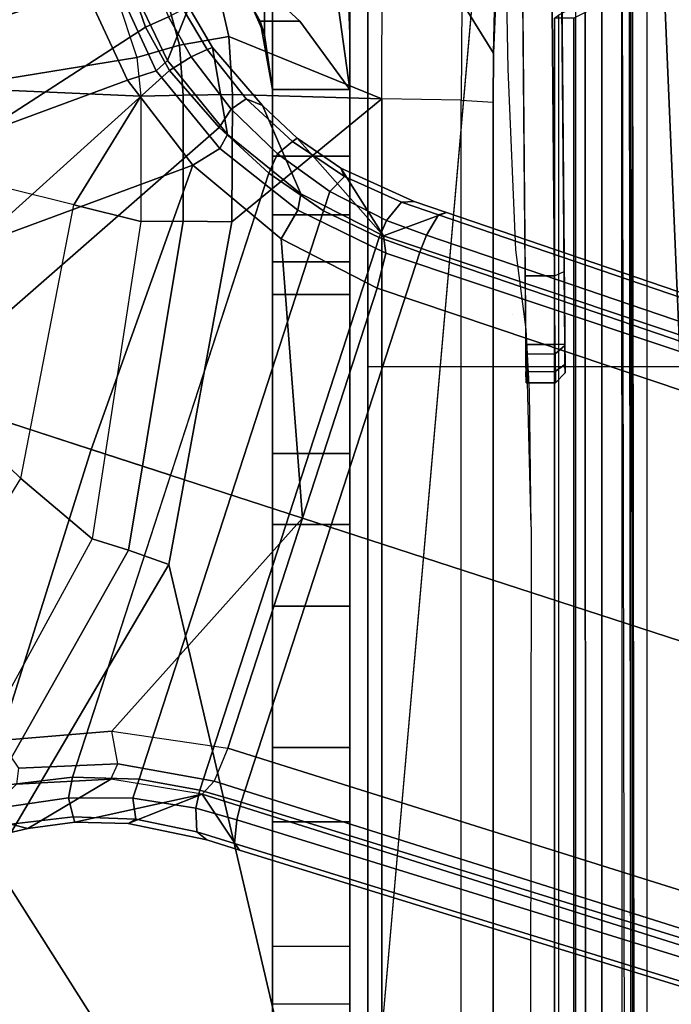
# Model space of a CAD drawing. Units: inches. Extents: x -2 to 130, y -6 to 66.
# Drawn here: x 39 to 40, y 52 to 54 of the extents above; entities that cross this region are included whole.
import ezdxf

# ---------------------------------------------------------------- set-up
doc = ezdxf.new("R2010")
doc.units = ezdxf.units.IN
doc.header["$MEASUREMENT"] = 0
for name, color, linetype in [('SEAT-BASE', 5, 'Continuous'), ('SEAT-FABRIC', 5, 'Continuous'), ('SEAT-FRAME', 5, 'Continuous')]:
    doc.layers.add(name, color=color, linetype=linetype)

# ---------------------------------------------------------------- blocks, each defined once
blk = doc.blocks.new('1VERUS_AUPHST_SYNTLTLIMANG_ADJARMS_ADJSEAT_0T')
at = {"layer": 'SEAT-BASE'}
for points in [[(3.6791, 12.9305, 3.7114), (3.4414, 12.2822, 3.3006), (-0.0124, 2.1651, 4.6526), (0.0349, 2.0367, 6.3614)], [(3.6791, 12.9305, 3.7114), (0.0349, 2.0367, 6.3614), (0.0704, 2.0413, 6.4342), (3.7104, 12.9267, 3.7894)], [(0.0704, 2.0413, 6.4342), (0.1412, 2.0239, 6.4698), (3.8019, 12.9183, 3.8188), (3.7104, 12.9267, 3.7894)], [(3.8019, 12.9183, 3.8188), (0.1412, 2.0239, 6.4698), (0.6083, 1.8722, 6.4973), (4.1598, 12.8021, 3.8188)], [(1.0754, 1.7204, 6.4698), (4.5176, 12.6858, 3.8188), (4.1598, 12.8021, 3.8188), (0.6083, 1.8722, 6.4973)], [(1.0754, 1.7204, 6.4698), (1.1429, 1.6928, 6.4342), (4.5963, 12.6388, 3.7894), (4.5176, 12.6858, 3.8188)], [(1.1429, 1.6928, 6.4342), (1.1689, 1.6682, 6.3614), (4.6224, 12.6139, 3.7114), (4.5963, 12.6388, 3.7894)], [(1.1689, 1.6682, 6.3614), (1.2826, 1.7444, 4.6526), (4.4351, 11.9593, 3.3006), (4.6224, 12.6139, 3.7114)], [(3.4461, 12.2657, 3.2497), (-0.0076, 2.1486, 4.6016), (-0.0124, 2.1651, 4.6526), (3.4414, 12.2822, 3.3006)], [(-0.0076, 2.1486, 4.6016), (3.4461, 12.2657, 3.2497), (3.4657, 12.1939, 3.2079), (0.0339, 2.1244, 4.5552)], [(3.4657, 12.1939, 3.2079), (3.4722, 12.0625, 3.2151), (0.0683, 2.1107, 4.5405), (0.0339, 2.1244, 4.5552)], [(3.4722, 12.0625, 3.2151), (4.2858, 11.7982, 3.2151), (1.1854, 1.7478, 4.5405), (0.0683, 2.1107, 4.5405)], [(4.4351, 11.9593, 3.3006), (1.2826, 1.7444, 4.6526), (1.2691, 1.7338, 4.6016), (4.4216, 11.9488, 3.2497)], [(1.2212, 1.7386, 4.5552), (4.3644, 11.9054, 3.2069), (4.4216, 11.9488, 3.2497), (1.2691, 1.7338, 4.6016)], [(1.2212, 1.7386, 4.5552), (1.1854, 1.7478, 4.5405), (4.2858, 11.7982, 3.2151), (4.3644, 11.9054, 3.2069)], [(-0.0124, 2.1651, 4.6526), (-0.0348, 2.0993, 4.6614), (-0.102, 1.9501, 4.6815), (0.0349, 2.0367, 6.3614)], [(-0.0076, 2.1486, 4.6016), (-0.0334, 2.0734, 4.6116), (-0.0348, 2.0993, 4.6614), (-0.0124, 2.1651, 4.6526)], [(-0.0334, 2.0734, 4.6116), (-0.0076, 2.1486, 4.6016), (0.0339, 2.1244, 4.5552), (0.0041, 2.0432, 4.5666)], [(0.0339, 2.1244, 4.5552), (0.0683, 2.1107, 4.5405), (0.0386, 2.0279, 4.5514), (0.0041, 2.0432, 4.5666)], [(1.1607, 1.6633, 4.5514), (0.0386, 2.0279, 4.5514), (0.0683, 2.1107, 4.5405), (1.1854, 1.7478, 4.5405)], [(-0.0348, 2.0993, 4.6614), (-0.0334, 2.0734, 4.6116), (-0.0854, 1.9579, 4.6273), (-0.102, 1.9501, 4.6815)], [(-0.0548, 1.9275, 4.5835), (-0.0854, 1.9579, 4.6273), (-0.0334, 2.0734, 4.6116), (0.0041, 2.0432, 4.5666)], [(0.0386, 2.0279, 4.5514), (-0.0158, 1.9152, 4.5655), (-0.0548, 1.9275, 4.5835), (0.0041, 2.0432, 4.5666)], [(0.0704, 2.0413, 6.4342), (0.0349, 2.0367, 6.3614), (-0.0499, 1.8689, 6.4049), (-0.0169, 1.8627, 6.4775)], [(0.0704, 2.0413, 6.4342), (-0.0169, 1.8627, 6.4775), (0.0413, 1.8287, 6.5141), (0.1412, 2.0239, 6.4698)], [(-0.1632, 1.8612, 4.6921), (-0.2299, 1.791, 4.6981), (-0.0499, 1.8689, 6.4049), (0.0349, 2.0367, 6.3614)], [(0.0349, 2.0367, 6.3614), (-0.102, 1.9501, 4.6815), (-0.1632, 1.8612, 4.6921), (0.0349, 2.0367, 6.3614)], [(-0.0158, 1.9152, 4.5655), (0.0386, 2.0279, 4.5514), (1.1607, 1.6633, 4.5514), (1.1385, 1.5402, 4.5655)], [(0.0413, 1.8287, 6.5141), (0.0413, 1.8287, 6.5141), (0.6083, 1.8722, 6.4973), (0.1412, 2.0239, 6.4698)], [(-0.0854, 1.9579, 4.6273), (-0.1566, 1.852, 4.6398), (-0.1632, 1.8612, 4.6921), (-0.102, 1.9501, 4.6815)], [(-0.1566, 1.852, 4.6398), (-0.0854, 1.9579, 4.6273), (-0.0548, 1.9275, 4.5835), (-0.1311, 1.8215, 4.5972)], [(-0.0548, 1.9275, 4.5835), (-0.0158, 1.9152, 4.5655), (-0.092, 1.8035, 4.5781), (-0.1311, 1.8215, 4.5972)], [(1.1345, 1.4049, 4.5781), (-0.092, 1.8035, 4.5781), (-0.0158, 1.9152, 4.5655), (1.1385, 1.5402, 4.5655)], [(-0.0499, 1.8689, 6.4049), (-0.2299, 1.791, 4.6981), (-0.3476, 1.6892, 4.7087), (-0.1709, 1.7197, 6.4378)], [(-0.1632, 1.8612, 4.6921), (-0.1566, 1.852, 4.6398), (-0.2431, 1.7579, 4.6494), (-0.2299, 1.791, 4.6981)], [(-0.0499, 1.8689, 6.4049), (-0.1709, 1.7197, 6.4378), (-0.1425, 1.7044, 6.511), (-0.0169, 1.8627, 6.4775)], [(0.0413, 1.8287, 6.5141), (-0.0169, 1.8627, 6.4775), (-0.1425, 1.7044, 6.511), (-0.1084, 1.6497, 6.5489)], [(0.6083, 1.8722, 6.4973), (0.0413, 1.8287, 6.5141), (-0.1084, 1.6497, 6.5489), (0.4688, 1.4427, 6.5916)], [(1.041, 1.485, 6.5173), (0.6083, 1.8722, 6.4973), (0.4688, 1.4427, 6.5916), (1.0602, 1.2564, 6.5506)], [(0.6083, 1.8722, 6.4973), (0.6083, 1.8722, 6.4973), (1.041, 1.485, 6.5173), (1.0754, 1.7204, 6.4698)], [(-0.2222, 1.7275, 4.608), (-0.2431, 1.7579, 4.6494), (-0.1566, 1.852, 4.6398), (-0.1311, 1.8215, 4.5972)], [(-0.092, 1.8035, 4.5781), (-0.1849, 1.7032, 4.5879), (-0.2222, 1.7275, 4.608), (-0.1311, 1.8215, 4.5972)], [(0.5212, 1.6042, 4.5781), (0.353, 1.0865, 4.3762), (-0.1849, 1.7032, 4.5879), (-0.092, 1.8035, 4.5781)], [(-0.2431, 1.7579, 4.6494), (-0.343, 1.6782, 4.6561), (-0.3476, 1.6892, 4.7087), (-0.2299, 1.791, 4.6981)], [(-0.343, 1.6782, 4.6561), (-0.2431, 1.7579, 4.6494), (-0.2222, 1.7275, 4.608), (-0.3281, 1.6463, 4.6158)], [(1.1976, 1.6554, 4.5666), (1.1607, 1.6633, 4.5514), (1.1854, 1.7478, 4.5405), (1.2212, 1.7386, 4.5552)], [(1.2826, 1.7444, 4.6526), (1.1689, 1.6682, 6.3614), (1.2288, 1.5177, 4.6815), (1.2621, 1.6779, 4.6614)], [(1.2826, 1.7444, 4.6526), (1.2621, 1.6779, 4.6614), (1.2457, 1.6578, 4.6116), (1.2691, 1.7338, 4.6016)], [(-0.2222, 1.7275, 4.608), (-0.1849, 1.7032, 4.5879), (-0.3007, 1.6017, 4.5959), (-0.3281, 1.6463, 4.6158)], [(1.1078, 1.4972, 6.4784), (1.041, 1.485, 6.5173), (1.0754, 1.7204, 6.4698), (1.1429, 1.6928, 6.4342)], [(1.1976, 1.6554, 4.5666), (1.2212, 1.7386, 4.5552), (1.2691, 1.7338, 4.6016), (1.2457, 1.6578, 4.6116)], [(-0.3476, 1.6892, 4.7087), (-0.4295, 1.6409, 4.7118), (-0.3207, 1.5982, 6.4594), (-0.1709, 1.7197, 6.4378)], [(-0.1425, 1.7044, 6.511), (-0.1709, 1.7197, 6.4378), (-0.3207, 1.5982, 6.4594), (-0.2997, 1.5749, 6.533)], [(-0.1849, 1.7032, 4.5879), (0.353, 1.0865, 4.3762), (0.1194, 1.1361, 4.3762), (-0.3007, 1.6017, 4.5959)], [(-0.1425, 1.7044, 6.511), (-0.2997, 1.5749, 6.533), (-0.2807, 1.5169, 6.569), (-0.1084, 1.6497, 6.5489)], [(-0.3476, 1.6892, 4.7087), (-0.343, 1.6782, 4.6561), (-0.4252, 1.6298, 4.6592), (-0.4295, 1.6409, 4.7118)], [(1.1429, 1.6928, 6.4342), (1.1689, 1.6682, 6.3614), (1.1389, 1.4827, 6.4049), (1.1078, 1.4972, 6.4784)], [(-0.4097, 1.5997, 4.6193), (-0.4252, 1.6298, 4.6592), (-0.343, 1.6782, 4.6561), (-0.3281, 1.6463, 4.6158)], [(1.1976, 1.6554, 4.5666), (1.1772, 1.5272, 4.5835), (1.1385, 1.5402, 4.5655), (1.1607, 1.6633, 4.5514)], [(1.1689, 1.6682, 6.3614), (1.1389, 1.4827, 6.4049), (1.2387, 1.3138, 4.6981), (1.2261, 1.4098, 4.6921)], [(1.2261, 1.4098, 4.6921), (1.2288, 1.5177, 4.6815), (1.1689, 1.6682, 6.3614), (1.2261, 1.4098, 4.6921)], [(1.2288, 1.5177, 4.6815), (1.2199, 1.5338, 4.6273), (1.2457, 1.6578, 4.6116), (1.2621, 1.6779, 4.6614)], [(-0.3207, 1.5982, 6.4594), (-0.4295, 1.6409, 4.7118), (-0.5209, 1.6031, 4.7135), (-0.4925, 1.5157, 6.4672)], [(-0.3007, 1.6017, 4.5959), (-0.3884, 1.5529, 4.5987), (-0.4097, 1.5997, 4.6193), (-0.3281, 1.6463, 4.6158)], [(-0.1084, 1.6497, 6.5489), (-0.2807, 1.5169, 6.569), (-0.111, 1.0557, 6.6651), (0.1109, 1.0555, 6.6651)], [(0.3279, 1.0093, 6.6651), (0.4688, 1.4427, 6.5916), (-0.1084, 1.6497, 6.5489), (0.1109, 1.0555, 6.6651)], [(1.1976, 1.6554, 4.5666), (1.2457, 1.6578, 4.6116), (1.2199, 1.5338, 4.6273), (1.1772, 1.5272, 4.5835)], [(0.1194, 1.1361, 4.3762), (-0.1194, 1.1361, 4.3762), (-0.3884, 1.5529, 4.5987), (-0.3007, 1.6017, 4.5959)], [(1.1345, 1.4049, 4.5781), (1.1507, 1.2692, 4.5879), (0.353, 1.0865, 4.3762), (0.5212, 1.6042, 4.5781)], [(-0.4097, 1.5997, 4.6193), (-0.3884, 1.5529, 4.5987), (-0.4929, 1.5171, 4.6003), (-0.5069, 1.56, 4.6213)], [(-0.3207, 1.5982, 6.4594), (-0.4925, 1.5157, 6.4672), (-0.4842, 1.4903, 6.536), (-0.2997, 1.5749, 6.533)], [(-0.2807, 1.5169, 6.569), (-0.2997, 1.5749, 6.533), (-0.4842, 1.4903, 6.536), (-0.465, 1.4312, 6.5755)], [(-0.3884, 1.5529, 4.5987), (-0.1194, 1.1361, 4.3762), (-0.353, 1.0865, 4.3762), (-0.4929, 1.5171, 4.6003)], [(1.1767, 1.3966, 4.5972), (1.1345, 1.4049, 4.5781), (1.1385, 1.5402, 4.5655), (1.1772, 1.5272, 4.5835)], [(1.1767, 1.3966, 4.5972), (1.1772, 1.5272, 4.5835), (1.2199, 1.5338, 4.6273), (1.2152, 1.4062, 4.6398)], [(1.2288, 1.5177, 4.6815), (1.2261, 1.4098, 4.6921), (1.2152, 1.4062, 4.6398), (1.2199, 1.5338, 4.6273)], [(-0.5986, 1.4846, 4.5987), (-0.4929, 1.5171, 4.6003), (-0.353, 1.0865, 4.3762), (-0.5712, 0.9893, 4.3762)], [(-0.111, 1.0557, 6.6651), (-0.2807, 1.5169, 6.569), (-0.465, 1.4312, 6.5755), (-0.3282, 1.01, 6.6651)], [(1.0602, 1.2564, 6.5506), (1.1163, 1.2951, 6.5119), (1.1078, 1.4972, 6.4784), (1.041, 1.485, 6.5173)], [(1.1389, 1.4827, 6.4049), (1.1078, 1.4972, 6.4784), (1.1163, 1.2951, 6.5119), (1.1491, 1.2908, 6.4378)], [(1.2387, 1.3138, 4.6981), (1.1389, 1.4827, 6.4049), (1.1491, 1.2908, 6.4378), (1.2741, 1.1622, 4.7087)], [(0.4688, 1.4427, 6.5916), (0.3279, 1.0093, 6.6651), (0.5307, 0.9191, 6.6651), (1.0602, 1.2564, 6.5506)], [(-0.6593, 1.3927, 6.5693), (-0.5307, 0.9194, 6.6651), (-0.3282, 1.01, 6.6651), (-0.465, 1.4312, 6.5755)], [(1.1767, 1.3966, 4.5972), (1.1952, 1.267, 4.608), (1.1507, 1.2692, 4.5879), (1.1345, 1.4049, 4.5781)], [(1.1767, 1.3966, 4.5972), (1.2152, 1.4062, 4.6398), (1.23, 1.2793, 4.6494), (1.1952, 1.267, 4.608)], [(1.2387, 1.3138, 4.6981), (1.23, 1.2793, 4.6494), (1.2152, 1.4062, 4.6398), (1.2261, 1.4098, 4.6921)], [(1.2387, 1.3138, 4.6981), (1.2741, 1.1622, 4.7087), (1.2639, 1.1561, 4.6561), (1.23, 1.2793, 4.6494)]]:
    blk.add_3dface(points, dxfattribs=at)
at = {"layer": 'SEAT-FABRIC'}
for points in [[(-0.4413, 4.0073, 17.5948), (-0.4403, 2.0052, 17.477), (0.3012, 2.0052, 17.5759), (0.2999, 4.0072, 17.6959)], [(0.3012, 2.0052, 17.5759), (3.2617, 2.0052, 17.9707), (3.2613, 4.0072, 18.0862), (0.2999, 4.0072, 17.6959)], [(-1.9013, 2.0052, 17.2822), (-2.6232, 0, 17.1387), (3.2619, 0, 17.9319), (3.2617, 2.0052, 17.9707)]]:
    blk.add_3dface(points, dxfattribs=at)
at = {"layer": 'SEAT-FRAME'}
for points in [[(-1.1759, 3.8562, 13.8744), (-0.4127, 2.3926, 13.8745), (5.6439, 2.3926, 13.8745), (5.9344, 3.8562, 13.8836)], [(-0.4071, 2.4238, 14.4266), (5.638, 2.4239, 14.4344), (5.4626, 3.8531, 14.4155), (-1.1148, 3.8531, 14.407)], [(7.8275, 2.9612, 14.514), (-3.4391, 2.4803, 14.4791), (-3.4512, 2.7995, 14.4774)], [(7.8275, 2.9612, 14.514), (9.6188, 2.4803, 14.5329), (-3.4391, 2.4803, 14.4791)], [(3.7486, 2.5418, 12.7543), (-1.4341, 2.5356, 12.7408), (-1.6722, 2.5195, 12.7321), (3.7427, 2.5222, 12.7391)], [(-1.4341, 2.5356, 12.7408), (3.7486, 2.5418, 12.7543), (3.5767, 2.5406, 12.8087), (-1.3267, 2.5392, 12.7517)], [(-2.2605, 2.4469, 12.7313), (3.9746, 2.4471, 12.7394), (3.9746, 2.5305, 12.7394), (-2.0176, 2.5195, 12.7316)], [(9.6188, 2.4803, 14.5329), (9.6844, 1.3293, 14.5392), (-3.4391, 2.4803, 14.4791)], [(3.9746, 2.4272, 12.7585), (3.9746, 2.4471, 12.7394), (-2.2605, 2.4469, 12.7313), (-2.2606, 2.4272, 12.7505)], [(-0.407, 2.4239, 14.4266), (-0.407, 2.3845, 14.3862), (5.6381, 2.3845, 14.394), (5.6381, 2.4239, 14.4344)], [(-1.7986, 2.3874, 12.6048), (0.2554, 2.4053, 12.77), (-1.9177, 2.3863, 12.8009)], [(-1.9173, 2.3666, 12.8206), (-1.9177, 2.3863, 12.8009), (0.2554, 2.4053, 12.77), (0.2559, 2.3856, 12.7897)], [(0.2554, 2.4053, 12.77), (-1.771, 2.3876, 12.5085), (-1.7986, 2.3874, 12.6048)], [(-1.771, 2.3876, 12.5085), (0.2554, 2.4053, 12.77), (-1.6566, 2.3886, 12.0833)], [(0.3136, 2.4058, 12.7109), (-1.4803, 2.3901, 11.6654), (-1.6566, 2.3886, 12.0833), (0.2554, 2.4053, 12.77)], [(0.3137, 2.4058, 11.8092), (-1.2806, 2.3919, 11.3235), (-1.4803, 2.3901, 11.6654), (0.3136, 2.4058, 12.7109)], [(0.3137, 2.4058, 11.8092), (0.1077, 2.404, 11.475), (-0.9737, 2.3946, 10.9314), (-1.2806, 2.3919, 11.3235)], [(-0.9737, 2.3946, 10.9314), (-0.9647, 2.3749, 10.9138), (0.1167, 2.3843, 11.4574), (0.1077, 2.404, 11.475)], [(0.3137, 2.4058, 11.8092), (0.258, 2.4053, 11.6128), (0.1077, 2.404, 11.475)], [(0.258, 2.4053, 11.6128), (0.275, 2.3856, 11.6025), (0.1167, 2.3843, 11.4574), (0.1077, 2.404, 11.475)], [(0.2966, 2.4056, 12.7524), (0.2554, 2.4053, 12.77), (0.3136, 2.4058, 12.7109)], [(0.2966, 2.4056, 12.7524), (0.3108, 2.386, 12.7662), (0.2559, 2.3856, 12.7897), (0.2554, 2.4053, 12.77)], [(0.3137, 2.4058, 11.8092), (0.3335, 2.3861, 11.8092), (0.275, 2.3856, 11.6025), (0.258, 2.4053, 11.6128)], [(0.3136, 2.4058, 12.7109), (0.3335, 2.3861, 12.7109), (0.3108, 2.386, 12.7662), (0.2966, 2.4056, 12.7524)], [(0.3335, 2.3861, 12.7109), (0.3335, 2.3861, 11.8092), (0.3137, 2.4058, 11.8092), (0.3136, 2.4058, 12.7109)], [(-1.9261, 2.3066, 12.8207), (0.2559, 2.3257, 12.7897), (0.2559, 2.3856, 12.7897), (-1.9173, 2.3666, 12.8206)], [(-0.9647, 2.3749, 10.9138), (-0.9536, 2.3151, 10.9194), (0.1167, 2.3245, 11.4574), (0.1167, 2.3843, 11.4574)], [(-0.407, 2.3845, 14.3862), (-0.4127, 2.3926, 13.8745), (5.6439, 2.3926, 13.8745), (5.6381, 2.3845, 14.394)], [(0.1167, 2.3843, 11.4574), (0.1167, 2.3245, 11.4574), (0.275, 2.3259, 11.6025), (0.275, 2.3856, 11.6025)], [(0.2559, 2.3856, 12.7897), (0.2559, 2.3257, 12.7897), (0.3108, 2.3262, 12.7662), (0.3108, 2.386, 12.7662)], [(0.3335, 2.3861, 11.8092), (0.3335, 2.3264, 11.8092), (0.275, 2.3259, 11.6025), (0.275, 2.3856, 11.6025)], [(0.3335, 2.3861, 12.7109), (0.3335, 2.3264, 12.7109), (0.3108, 2.3262, 12.7662), (0.3108, 2.386, 12.7662)], [(0.3335, 2.3264, 12.7109), (0.3335, 2.3264, 11.8092), (0.3335, 2.3861, 11.8092), (0.3335, 2.3861, 12.7109)], [(-1.1287, 2.2132, 11.194), (-0.4395, 2.1958, 10.5653), (-0.336, 2.2606, 10.7181), (-0.9499, 2.2746, 11.2654)], [(-0.4395, 2.1958, 10.5653), (-0.2405, 2.1946, 10.503), (-0.2366, 2.2599, 10.6868), (-0.336, 2.2606, 10.7181)], [(-0.2366, 2.2599, 10.6868), (2.5551, 2.2599, 10.6283), (2.5512, 2.1946, 10.4445), (-0.2405, 2.1946, 10.503)], [(-0.4395, 2.1958, 10.5653), (-0.2405, 2.1946, 10.503), (-0.2428, 2.0336, 10.3929), (-0.503, 2.0344, 10.4746)], [(-0.2428, 2.0336, 10.3929), (2.5489, 2.0336, 10.3344), (2.5512, 2.1946, 10.4445), (-0.2405, 2.1946, 10.503)], [(-0.503, 2.0344, 10.4746), (-0.5555, 1.6799, 10.3955), (-0.37, 1.7225, 10.3252), (-0.2428, 2.0336, 10.3929)], [(-0.2428, 2.0336, 10.3929), (-0.37, 1.7225, 10.3252), (-0.2516, 1.7301, 10.3107)], [(-0.2428, 2.0336, 10.3929), (-0.2516, 1.7301, 10.3107), (0.0064, 1.7286, 10.3048)], [(-0.2428, 2.0336, 10.3929), (0.0064, 1.7286, 10.3048), (0.7027, 1.6007, 10.2595), (2.5489, 2.0336, 10.3344)], [(2.5489, 2.0336, 10.3344), (0.7027, 1.6007, 10.2595), (1.3064, 1.2441, 10.1737)], [(2.5489, 2.0336, 10.3344), (1.3064, 1.2441, 10.1737), (1.7345, 0.6889, 10.0874), (2.5455, 1.3661, 10.1708)], [(1.0741, 1.9685, 13.7743), (-2.139, 1.9685, 13.7752), (-2.139, 1.811, 13.7752), (1.0741, 1.811, 13.7743)], [(1.7965, 1.9685, 13.5805), (-0.867, 1.9685, 12.7591), (-2.139, 1.9685, 13.7752), (1.0741, 1.9685, 13.7743)], [(-0.867, 1.9685, 12.7591), (1.7965, 1.9685, 13.5805), (1.8749, 1.9685, 13.4714), (1.9265, 1.9685, 13.3474)], [(1.9265, 1.9685, 13.3474), (1.9489, 1.9685, 13.215), (1.9407, 1.9685, 13.0809), (-0.867, 1.9685, 12.7591)], [(-0.6015, 1.9685, 12.7074), (-0.867, 1.9685, 12.7591), (1.9407, 1.9685, 13.0809)], [(-0.867, 1.9685, 12.7591), (-0.6015, 1.9685, 12.7074), (-0.3751, 1.9685, 12.5603), (-0.8114, 1.9514, 12.6606)], [(-0.8114, 1.9514, 12.6606), (-0.3751, 1.9685, 12.5603), (-0.2622, 1.9685, 12.4196), (-0.7557, 1.9001, 12.5625)], [(-0.497, 1.7625, 12.4362), (-0.7557, 1.9001, 12.5625), (-0.2622, 1.9685, 12.4196), (-0.4007, 1.8665, 12.4361)], [(1.9407, 1.9685, 13.0809), (-0.2622, 1.9685, 12.4196), (-0.3751, 1.9685, 12.5603), (-0.6015, 1.9685, 12.7074)], [(-0.2622, 1.811, 12.4196), (-0.4007, 1.7859, 12.4361), (-0.4007, 1.8665, 12.4361), (-0.2622, 1.9685, 12.4196)], [(1.9407, 1.9685, 13.0809), (-0.0073, 1.9685, 12.2859), (-0.1265, 1.9685, 12.3685), (-0.2622, 1.9685, 12.4196)], [(-0.2622, 1.811, 12.4196), (-0.2622, 1.9685, 12.4196), (-0.1265, 1.9685, 12.3685), (-0.1265, 1.811, 12.3685)], [(-0.0072, 1.811, 12.2859), (-0.1265, 1.811, 12.3685), (-0.1265, 1.9685, 12.3685), (-0.0073, 1.9685, 12.2859)], [(1.9407, 1.9685, 13.0809), (0.1542, 1.9685, 12.0474), (0.0882, 1.9685, 12.1766), (-0.0073, 1.9685, 12.2859)], [(-0.0072, 1.811, 12.2859), (-0.0073, 1.9685, 12.2859), (0.0882, 1.9685, 12.1766), (0.0882, 1.811, 12.1766)], [(0.1542, 1.811, 12.0474), (0.0882, 1.811, 12.1766), (0.0882, 1.9685, 12.1766), (0.1542, 1.9685, 12.0474)], [(1.9407, 1.9685, 13.0809), (1.5952, 1.9685, 11.1591), (0.477, 1.9685, 11.1595), (0.1542, 1.9685, 12.0474)], [(0.477, 1.9685, 11.1595), (0.477, 1.811, 11.1595), (0.1542, 1.811, 12.0474), (0.1542, 1.9685, 12.0474)], [(1.4782, 1.9685, 10.9922), (0.6211, 1.9685, 10.9716), (0.477, 1.9685, 11.1595), (1.5952, 1.9685, 11.1591)], [(0.477, 1.9685, 11.1595), (0.6211, 1.9685, 10.9716), (0.6211, 1.811, 10.9716), (0.477, 1.811, 11.1595)], [(1.4782, 1.9685, 10.9922), (1.2251, 1.9685, 10.9002), (0.787, 1.9685, 10.9049), (0.6211, 1.9685, 10.9716)], [(0.787, 1.9685, 10.9049), (0.787, 1.811, 10.9049), (0.6211, 1.811, 10.9716), (0.6211, 1.9685, 10.9716)], [(0.787, 1.9685, 10.9049), (1.2251, 1.9685, 10.9002), (1.2251, 1.811, 10.9002), (0.787, 1.811, 10.9049)], [(1.0741, 1.9685, 13.7743), (1.0741, 1.811, 13.7743), (1.7965, 1.811, 13.5805), (1.7965, 1.9685, 13.5805)], [(1.4782, 1.9685, 10.9922), (1.4782, 1.811, 10.9922), (1.2251, 1.811, 10.9002), (1.2251, 1.9685, 10.9002)], [(1.5952, 1.811, 11.1591), (1.5952, 1.9685, 11.1591), (1.4782, 1.9685, 10.9922), (1.4782, 1.811, 10.9922)], [(1.9407, 1.9685, 13.0809), (1.9407, 1.811, 13.0809), (1.5952, 1.811, 11.1591), (1.5952, 1.9685, 11.1591)], [(-0.5023, 1.7294, 12.4362), (-0.497, 1.7625, 12.4362), (-0.4007, 1.8665, 12.4361), (-0.4007, 1.7859, 12.4361)], [(-4.1991, 1.811, 12.7601), (-4.1992, 1.7984, 12.6968), (-0.3729, 1.7951, 12.6882), (-0.2621, 1.811, 12.7589)], [(-4.1991, 1.811, 12.7601), (-0.2621, 1.811, 12.7589), (1.0741, 1.811, 13.7743), (-2.139, 1.811, 13.7752)], [(-0.2621, 1.811, 12.7589), (-0.3729, 1.7951, 12.6882), (-0.4007, 1.7859, 12.4361), (-0.2622, 1.811, 12.4196)], [(-0.2621, 1.811, 12.7589), (-0.2622, 1.811, 12.4196), (-0.1265, 1.811, 12.3685), (-0.0072, 1.811, 12.2859)], [(1.7965, 1.811, 13.5805), (1.0741, 1.811, 13.7743), (-0.2621, 1.811, 12.7589), (1.9265, 1.811, 13.3474)], [(1.9265, 1.811, 13.3474), (-0.2621, 1.811, 12.7589), (-0.0072, 1.811, 12.2859), (1.9407, 1.811, 13.0809)], [(0.1542, 1.811, 12.0474), (0.0882, 1.811, 12.1766), (-0.0072, 1.811, 12.2859), (1.9407, 1.811, 13.0809)], [(0.1542, 1.811, 12.0474), (0.477, 1.811, 11.1595), (1.5952, 1.811, 11.1591), (1.9407, 1.811, 13.0809)], [(0.6211, 1.811, 10.9716), (1.4782, 1.811, 10.9922), (1.5952, 1.811, 11.1591), (0.477, 1.811, 11.1595)], [(0.6211, 1.811, 10.9716), (0.787, 1.811, 10.9049), (1.2251, 1.811, 10.9002), (1.4782, 1.811, 10.9922)], [(-4.1992, 1.7626, 12.6432), (-0.4665, 1.7538, 12.6339), (-0.3729, 1.7951, 12.6882), (-4.1992, 1.7984, 12.6968)], [(-0.4665, 1.7538, 12.6339), (-0.5023, 1.7294, 12.4362), (-0.4007, 1.7859, 12.4361), (-0.3729, 1.7951, 12.6882)], [(-0.37, 1.7225, 10.3252), (-0.5555, 1.6799, 10.3955), (-0.5144, 1.5783, 10.3773), (-0.3524, 1.6221, 10.3232)], [(-0.2516, 1.7301, 10.3107), (-0.37, 1.7225, 10.3252), (-0.3524, 1.6221, 10.3232), (-0.2508, 1.6299, 10.3119)], [(0.0064, 1.7286, 10.3048), (-0.2516, 1.7301, 10.3107), (-0.2508, 1.6299, 10.3119), (0.0055, 1.6297, 10.3058)], [(0.7027, 1.6007, 10.2595), (0.0064, 1.7286, 10.3048), (0.0055, 1.6297, 10.3058), (0.6733, 1.5189, 10.261)], [(-0.3524, 1.6221, 10.3232), (-0.5144, 1.5783, 10.3773), (-0.4526, 1.4943, 10.4157), (-0.3272, 1.5359, 10.3715)], [(-0.2508, 1.6299, 10.3119), (-0.3524, 1.6221, 10.3232), (-0.3272, 1.5359, 10.3715), (-0.2485, 1.5434, 10.3623)], [(0.0055, 1.6297, 10.3058), (-0.2508, 1.6299, 10.3119), (-0.2485, 1.5434, 10.3623), (0.0059, 1.5438, 10.3547)], [(0.6733, 1.5189, 10.261), (0.0055, 1.6297, 10.3058), (0.0059, 1.5438, 10.3547), (0.6505, 1.4445, 10.2995)], [(1.3064, 1.2441, 10.1737), (0.7027, 1.6007, 10.2595), (0.6733, 1.5189, 10.261), (1.2592, 1.1874, 10.1788)], [(-0.3272, 1.5359, 10.3715), (-0.2485, 1.5434, 10.3623), (-0.2655, 1.156, 10.7495)], [(-0.2485, 1.5434, 10.3623), (-0.028, 1.4076, 10.4883), (-0.0619, 1.2714, 10.6218), (-0.2655, 1.156, 10.7495)], [(-0.028, 1.4076, 10.4883), (-0.2485, 1.5434, 10.3623), (0.0059, 1.5438, 10.3547)], [(-0.028, 1.4076, 10.4883), (0.0059, 1.5438, 10.3547), (0.6505, 1.4445, 10.2995), (0.5277, 1.2998, 10.4573)], [(-0.9947, 1.1572, 10.7642), (-0.4526, 1.4943, 10.4157), (-0.3272, 1.5359, 10.3715), (-0.2655, 1.156, 10.7495)], [(1.2592, 1.1874, 10.1788), (0.6733, 1.5189, 10.261), (0.6505, 1.4445, 10.2995), (1.2192, 1.1338, 10.2105)], [(0.5277, 1.2998, 10.4573), (0.6505, 1.4445, 10.2995), (1.2192, 1.1338, 10.2105), (0.9997, 1.0104, 10.4027)], [(0.3678, 1.1339, 10.6218), (0.5277, 1.2998, 10.4573), (-0.028, 1.4076, 10.4883), (-0.0619, 1.2714, 10.6218)], [(0.7461, 0.8536, 10.6001), (0.9997, 1.0104, 10.4027), (0.5277, 1.2998, 10.4573), (0.3678, 1.1339, 10.6218)]]:
    blk.add_3dface(points, dxfattribs=at)
for points, invisible_edges in [([(-0.8339, 2.5728, 14.0334), (-1.1665, 2.5471, 13.0528), (3.2985, 2.5528, 13.2772), (2.8966, 2.5728, 14.0382)], 7), ([(3.4369, 2.5439, 12.9359), (-1.2326, 2.5422, 12.8676), (-1.3267, 2.5392, 12.7517), (3.5767, 2.5406, 12.8087)], 4), ([(-1.2326, 2.5422, 12.8676), (3.3415, 2.5481, 13.098), (3.2985, 2.5528, 13.2772), (-1.1665, 2.5471, 13.0528)], 5), ([(3.3415, 2.5481, 13.098), (-1.2326, 2.5422, 12.8676), (3.4369, 2.5439, 12.9359)], 6), ([(-3.4391, 2.4803, 14.4791), (-3.4446, -2.7853, 14.477), (9.6349, -2.3417, 14.5335)], 12), ([(9.6349, -2.3417, 14.5335), (9.6844, 1.3293, 14.5392), (-3.4391, 2.4803, 14.4791)], 12), ([(7.2239, 2.3288, 13.4625), (2.5551, 2.2599, 10.6283), (-0.2366, 2.2599, 10.6868), (0.6264, 2.3366, 13.6007)], 5), ([(0.2251, 2.3267, 13.2291), (0.0638, 2.3055, 12.4248), (0.1949, 2.2982, 12.1438)], 10), ([(0.6264, 2.3366, 13.6007), (0.2251, 2.3267, 13.2291), (0.1949, 2.2982, 12.1438)], 14), ([(0.6264, 2.3366, 13.6007), (0.3506, 2.3337, 13.496), (0.2251, 2.3267, 13.2291)], 8), ([(0.1949, 2.2982, 12.1438), (0.0638, 2.3055, 12.4248), (-0.3033, 2.2904, 11.8568), (-0.2366, 2.2599, 10.6868)], 13), ([(-0.3033, 2.2904, 11.8568), (-0.841, 2.2794, 11.4465), (-0.336, 2.2606, 10.7181), (-0.2366, 2.2599, 10.6868)], 10), ([(-0.9499, 2.2746, 11.2654), (-0.841, 2.2794, 11.4465), (-0.336, 2.2606, 10.7181)], 8)]:
    blk.add_3dface(points, dxfattribs=dict(at, invisible_edges=invisible_edges))

msp = doc.modelspace()

# ---------------------------------------------------------------- block references
at = {"rotation": 270}
msp.add_blockref('1VERUS_AUPHST_SYNTLTLIMANG_ADJARMS_ADJSEAT_0T', (37.7024, 53.3603), dxfattribs=at)

doc.saveas('drawing.dxf')
